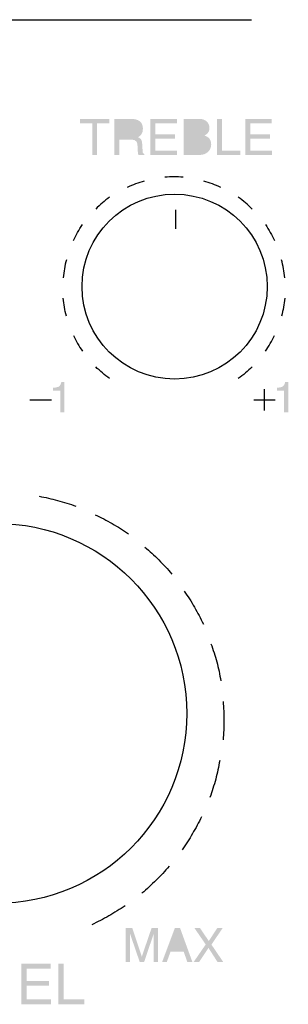
# Model space of a CAD drawing. Units: inches. Extents: x 65 to 565, y 75 to 379.
# Drawn here: x 254 to 257, y 237 to 251 of the extents above; entities that cross this region are included whole.
import ezdxf

# ---------------------------------------------------------------- set-up
doc = ezdxf.new("R2010")
doc.units = ezdxf.units.IN
doc.header["$MEASUREMENT"] = 0
doc.layers.add('_______1', color=160, linetype='Continuous')

# ---------------------------------------------------------------- blocks, each defined once
blk = doc.blocks.new('PAM-520+PAM-MPM4')
at = {"layer": '_______1'}
h = blk.add_hatch(color=7, dxfattribs=at)
h.dxf.hatch_style = 2
h.paths.add_polyline_path([(7.424, 13.616), (7.835, 13.616), (7.835, 13.555), (7.665, 13.555), (7.665, 13.108), (7.596, 13.108), (7.596, 13.555), (7.424, 13.555)])
h = blk.add_hatch(color=7, dxfattribs=at)
h.dxf.hatch_style = 2
edge = h.paths.add_edge_path(flags=16)
edge.add_spline(control_points=[(7.976, 13.384), (7.976, 13.384), (8.134, 13.384), (8.134, 13.384), (8.185, 13.384), (8.239, 13.397), (8.239, 13.472), (8.239, 13.552), (8.181, 13.556), (8.146, 13.556), (8.146, 13.556), (7.976, 13.556), (7.976, 13.556), (7.976, 13.556), (7.976, 13.384), (7.976, 13.384)], knot_values=[0, 0, 0, 0, 1, 1, 1, 2, 2, 2, 3, 3, 3, 4, 4, 4, 5, 5, 5, 5], degree=3, periodic=0)
edge = h.paths.add_edge_path()
edge.add_spline(control_points=[(7.976, 13.108), (7.976, 13.108), (7.907, 13.108), (7.907, 13.108), (7.907, 13.108), (7.907, 13.616), (7.907, 13.616), (7.907, 13.616), (8.142, 13.616), (8.142, 13.616), (8.226, 13.616), (8.309, 13.587), (8.309, 13.479), (8.309, 13.405), (8.271, 13.376), (8.239, 13.358), (8.268, 13.345), (8.297, 13.334), (8.299, 13.263), (8.299, 13.263), (8.304, 13.171), (8.304, 13.171), (8.304, 13.142), (8.307, 13.133), (8.33, 13.12), (8.33, 13.12), (8.33, 13.108), (8.33, 13.108), (8.33, 13.108), (8.245, 13.108), (8.245, 13.108), (8.235, 13.139), (8.233, 13.216), (8.233, 13.236), (8.233, 13.277), (8.224, 13.326), (8.142, 13.326), (8.142, 13.326), (7.976, 13.326), (7.976, 13.326), (7.976, 13.326), (7.976, 13.108), (7.976, 13.108)], knot_values=[0, 0, 0, 0, 1, 1, 1, 2, 2, 2, 3, 3, 3, 4, 4, 4, 5, 5, 5, 6, 6, 6, 7, 7, 7, 8, 8, 8, 9, 9, 9, 10, 10, 10, 11, 11, 11, 12, 12, 12, 13, 13, 13, 14, 14, 14, 14], degree=3, periodic=0)
h = blk.add_hatch(color=7, dxfattribs=at)
h.dxf.hatch_style = 2
h.paths.add_polyline_path([(8.789, 13.108), (8.415, 13.108), (8.415, 13.616), (8.786, 13.616), (8.786, 13.555), (8.485, 13.555), (8.485, 13.4), (8.761, 13.4), (8.761, 13.339), (8.485, 13.339), (8.485, 13.169), (8.789, 13.169)])
h = blk.add_hatch(color=7, dxfattribs=at)
h.dxf.hatch_style = 2
edge = h.paths.add_edge_path(flags=16)
edge.add_spline(control_points=[(8.946, 13.167), (8.946, 13.167), (9.093, 13.167), (9.093, 13.167), (9.163, 13.167), (9.199, 13.203), (9.199, 13.259), (9.199, 13.331), (9.138, 13.345), (9.081, 13.345), (9.081, 13.345), (8.946, 13.345), (8.946, 13.345), (8.946, 13.345), (8.946, 13.167), (8.946, 13.167)], knot_values=[0, 0, 0, 0, 1, 1, 1, 2, 2, 2, 3, 3, 3, 4, 4, 4, 5, 5, 5, 5], degree=3, periodic=0)
edge = h.paths.add_edge_path(flags=16)
edge.add_spline(control_points=[(8.946, 13.401), (8.946, 13.401), (9.07, 13.401), (9.07, 13.401), (9.136, 13.401), (9.175, 13.421), (9.175, 13.483), (9.175, 13.53), (9.147, 13.556), (9.07, 13.556), (9.07, 13.556), (8.946, 13.556), (8.946, 13.556), (8.946, 13.556), (8.946, 13.401), (8.946, 13.401)], knot_values=[0, 0, 0, 0, 1, 1, 1, 2, 2, 2, 3, 3, 3, 4, 4, 4, 5, 5, 5, 5], degree=3, periodic=0)
edge = h.paths.add_edge_path()
edge.add_spline(control_points=[(8.879, 13.616), (8.879, 13.616), (9.101, 13.616), (9.101, 13.616), (9.196, 13.616), (9.244, 13.556), (9.244, 13.487), (9.244, 13.454), (9.232, 13.408), (9.176, 13.383), (9.209, 13.368), (9.268, 13.345), (9.268, 13.258), (9.268, 13.177), (9.209, 13.108), (9.096, 13.108), (9.096, 13.108), (8.879, 13.108), (8.879, 13.108), (8.879, 13.108), (8.879, 13.616), (8.879, 13.616)], knot_values=[0, 0, 0, 0, 1, 1, 1, 2, 2, 2, 3, 3, 3, 4, 4, 4, 5, 5, 5, 6, 6, 6, 7, 7, 7, 7], degree=3, periodic=0)
h = blk.add_hatch(color=7, dxfattribs=at)
h.dxf.hatch_style = 2
h.paths.add_polyline_path([(9.418, 13.169), (9.676, 13.169), (9.676, 13.108), (9.35, 13.108), (9.35, 13.616), (9.418, 13.616)])
h = blk.add_hatch(color=7, dxfattribs=at)
h.dxf.hatch_style = 2
h.paths.add_polyline_path([(10.123, 13.108), (9.749, 13.108), (9.749, 13.616), (10.117, 13.616), (10.117, 13.555), (9.818, 13.555), (9.818, 13.4), (10.095, 13.4), (10.095, 13.339), (9.818, 13.339), (9.818, 13.169), (10.123, 13.169)])
h = blk.add_hatch(color=7, dxfattribs=at)
h.dxf.hatch_style = 2
edge = h.paths.add_edge_path()
edge.add_spline(control_points=[(7.047, 9.791), (7.047, 9.791), (7.047, 9.833), (7.047, 9.833), (7.086, 9.835), (7.113, 9.842), (7.129, 9.851), (7.144, 9.862), (7.155, 9.881), (7.164, 9.916), (7.164, 9.916), (7.206, 9.916), (7.206, 9.916), (7.206, 9.916), (7.206, 9.486), (7.206, 9.486), (7.206, 9.486), (7.148, 9.486), (7.148, 9.486), (7.148, 9.486), (7.148, 9.791), (7.148, 9.791), (7.148, 9.791), (7.047, 9.791), (7.047, 9.791)], knot_values=[0, 0, 0, 0, 1, 1, 1, 2, 2, 2, 3, 3, 3, 4, 4, 4, 5, 5, 5, 6, 6, 6, 7, 7, 7, 8, 8, 8, 8], degree=3, periodic=0)
h = blk.add_hatch(color=7, dxfattribs=at)
h.dxf.hatch_style = 2
edge = h.paths.add_edge_path()
edge.add_spline(control_points=[(10.192, 9.791), (10.192, 9.791), (10.192, 9.833), (10.192, 9.833), (10.232, 9.835), (10.259, 9.842), (10.274, 9.851), (10.289, 9.862), (10.301, 9.881), (10.308, 9.916), (10.308, 9.916), (10.351, 9.916), (10.351, 9.916), (10.351, 9.916), (10.351, 9.486), (10.351, 9.486), (10.351, 9.486), (10.293, 9.486), (10.293, 9.486), (10.293, 9.486), (10.293, 9.791), (10.293, 9.791), (10.293, 9.791), (10.192, 9.791), (10.192, 9.791)], knot_values=[0, 0, 0, 0, 1, 1, 1, 2, 2, 2, 3, 3, 3, 4, 4, 4, 5, 5, 5, 6, 6, 6, 7, 7, 7, 8, 8, 8, 8], degree=3, periodic=0)
h = blk.add_hatch(color=7, dxfattribs=at)
h.dxf.hatch_style = 2
edge = h.paths.add_edge_path()
edge.add_spline(control_points=[(8.067, 2.23), (8.067, 2.23), (8.159, 2.23), (8.159, 2.23), (8.159, 2.23), (8.293, 1.829), (8.293, 1.829), (8.293, 1.829), (8.43, 2.23), (8.43, 2.23), (8.43, 2.23), (8.521, 2.23), (8.521, 2.23), (8.521, 2.23), (8.521, 1.755), (8.521, 1.755), (8.521, 1.755), (8.46, 1.755), (8.46, 1.755), (8.46, 1.755), (8.46, 2.035), (8.46, 2.035), (8.46, 2.046), (8.46, 2.061), (8.461, 2.084), (8.462, 2.106), (8.462, 2.131), (8.462, 2.156), (8.462, 2.156), (8.326, 1.755), (8.326, 1.755), (8.326, 1.755), (8.263, 1.755), (8.263, 1.755), (8.263, 1.755), (8.126, 2.156), (8.126, 2.156), (8.126, 2.156), (8.126, 2.141), (8.126, 2.141), (8.126, 2.131), (8.126, 2.111), (8.127, 2.088), (8.127, 2.065), (8.127, 2.047), (8.127, 2.035), (8.127, 2.035), (8.127, 1.755), (8.127, 1.755), (8.127, 1.755), (8.067, 1.755), (8.067, 1.755), (8.067, 1.755), (8.067, 2.23), (8.067, 2.23)], knot_values=[0, 0, 0, 0, 1, 1, 1, 2, 2, 2, 3, 3, 3, 4, 4, 4, 5, 5, 5, 6, 6, 6, 7, 7, 7, 8, 8, 8, 9, 9, 9, 10, 10, 10, 11, 11, 11, 12, 12, 12, 13, 13, 13, 14, 14, 14, 15, 15, 15, 16, 16, 16, 17, 17, 17, 18, 18, 18, 18], degree=3, periodic=0)
h = blk.add_hatch(color=7, dxfattribs=at)
h.dxf.hatch_style = 2
edge = h.paths.add_edge_path(flags=16)
edge.add_spline(control_points=[(8.864, 1.95), (8.864, 1.95), (8.791, 2.16), (8.791, 2.16), (8.791, 2.16), (8.715, 1.95), (8.715, 1.95), (8.715, 1.95), (8.864, 1.95), (8.864, 1.95)], knot_values=[0, 0, 0, 0, 1, 1, 1, 2, 2, 2, 3, 3, 3, 3], degree=3, periodic=0)
edge = h.paths.add_edge_path()
edge.add_spline(control_points=[(8.757, 2.23), (8.757, 2.23), (8.831, 2.23), (8.831, 2.23), (8.831, 2.23), (9.003, 1.755), (9.003, 1.755), (9.003, 1.755), (8.932, 1.755), (8.932, 1.755), (8.932, 1.755), (8.882, 1.897), (8.882, 1.897), (8.882, 1.897), (8.696, 1.897), (8.696, 1.897), (8.696, 1.897), (8.645, 1.755), (8.645, 1.755), (8.645, 1.755), (8.579, 1.755), (8.579, 1.755), (8.579, 1.755), (8.757, 2.23), (8.757, 2.23)], knot_values=[0, 0, 0, 0, 1, 1, 1, 2, 2, 2, 3, 3, 3, 4, 4, 4, 5, 5, 5, 6, 6, 6, 7, 7, 7, 8, 8, 8, 8], degree=3, periodic=0)
h = blk.add_hatch(color=7, dxfattribs=at)
h.dxf.hatch_style = 2
h.paths.add_polyline_path([(9.1, 1.755), (9.023, 1.755), (9.191, 2), (9.033, 2.23), (9.112, 2.23), (9.234, 2.048), (9.353, 2.23), (9.428, 2.23), (9.272, 1.997), (9.436, 1.755), (9.356, 1.755), (9.23, 1.951)])
h = blk.add_hatch(color=7, dxfattribs=at)
h.dxf.hatch_style = 2
h.paths.add_polyline_path([(7.018, 1.158), (6.598, 1.158), (6.598, 1.729), (7.013, 1.729), (7.013, 1.661), (6.676, 1.661), (6.676, 1.486), (6.988, 1.486), (6.988, 1.419), (6.676, 1.419), (6.676, 1.227), (7.018, 1.227)])
h = blk.add_hatch(color=7, dxfattribs=at)
h.dxf.hatch_style = 2
h.paths.add_polyline_path([(7.197, 1.227), (7.486, 1.227), (7.486, 1.158), (7.119, 1.158), (7.119, 1.729), (7.197, 1.729)])
at = {"layer": '_______1', "color": 7}
for p, q in [((-7.718, 15.012), (9.833, 15.012)), ((8.765, 12.335), (8.765, 12.071)), ((10.017, 9.512), (10.017, 9.811)), ((6.721, 9.662), (7.022, 9.662)), ((9.866, 9.662), (10.168, 9.662))]:
    blk.add_line(p, q, dxfattribs=at)
for centre, radius in [((8.754, 11.256), 1.301), ((6.251, 5.25), 2.674)]:
    blk.add_circle(centre, radius, dxfattribs=at)
for points in [[(8.873, 12.795), (8.787, 12.803), (8.702, 12.803), (8.617, 12.795)], [(8.873, 12.795), (8.787, 12.803), (8.702, 12.803), (8.617, 12.795)], [(8.092, 12.657), (8.17, 12.694), (8.249, 12.722), (8.333, 12.745)], [(8.092, 12.657), (8.17, 12.694), (8.249, 12.722), (8.333, 12.745)], [(9.158, 12.745), (9.24, 12.722), (9.32, 12.694), (9.398, 12.657)], [(7.841, 12.514), (7.771, 12.464), (7.706, 12.41), (7.645, 12.348)], [(7.841, 12.514), (7.771, 12.464), (7.706, 12.41), (7.645, 12.348)], [(9.845, 12.348), (9.783, 12.41), (9.718, 12.464), (9.648, 12.514)], [(7.332, 11.906), (7.369, 11.983), (7.41, 12.058), (7.46, 12.128)], [(7.332, 11.906), (7.369, 11.983), (7.41, 12.058), (7.46, 12.128)], [(10.03, 12.128), (10.078, 12.058), (10.121, 11.983), (10.158, 11.906)], [(10.03, 12.128), (10.078, 12.058), (10.121, 11.983), (10.158, 11.906)], [(7.233, 11.634), (7.211, 11.55), (7.197, 11.467), (7.188, 11.381)], [(7.233, 11.634), (7.211, 11.55), (7.197, 11.467), (7.188, 11.381)], [(10.301, 11.381), (10.293, 11.467), (10.278, 11.55), (10.258, 11.634)], [(10.301, 11.381), (10.293, 11.467), (10.278, 11.55), (10.258, 11.634)], [(7.233, 10.842), (7.211, 10.924), (7.197, 11.008), (7.188, 11.093)], [(7.233, 10.842), (7.211, 10.924), (7.197, 11.008), (7.188, 11.093)], [(10.301, 11.093), (10.293, 11.008), (10.278, 10.924), (10.258, 10.842)], [(10.301, 11.093), (10.293, 11.008), (10.278, 10.924), (10.258, 10.842)], [(7.332, 10.57), (7.369, 10.491), (7.41, 10.419), (7.46, 10.348)], [(7.332, 10.57), (7.369, 10.491), (7.41, 10.419), (7.46, 10.348)], [(10.03, 10.348), (10.078, 10.419), (10.121, 10.491), (10.158, 10.57)], [(10.03, 10.348), (10.078, 10.419), (10.121, 10.491), (10.158, 10.57)], [(7.841, 9.962), (7.771, 10.012), (7.706, 10.067), (7.645, 10.127)], [(7.841, 9.962), (7.771, 10.012), (7.706, 10.067), (7.645, 10.127)], [(9.845, 10.127), (9.783, 10.067), (9.718, 10.012), (9.648, 9.962)], [(9.845, 10.127), (9.783, 10.067), (9.718, 10.012), (9.648, 9.962)], [(6.849, 8.306), (6.936, 8.29), (7.024, 8.271), (7.109, 8.247)], [(7.109, 8.247), (7.199, 8.224), (7.284, 8.197), (7.368, 8.166)], [(7.638, 8.047), (7.719, 8.009), (7.798, 7.968), (7.877, 7.922)], [(7.877, 7.922), (7.955, 7.877), (8.032, 7.828), (8.105, 7.777)], [(8.335, 7.592), (8.402, 7.535), (8.469, 7.474), (8.531, 7.41)], [(8.531, 7.41), (8.596, 7.346), (8.657, 7.28), (8.715, 7.212)], [(8.89, 6.971), (8.941, 6.899), (8.988, 6.825), (9.033, 6.745)], [(9.033, 6.745), (9.078, 6.668), (9.12, 6.589), (9.158, 6.507)], [(9.265, 6.231), (9.295, 6.148), (9.322, 6.062), (9.346, 5.976)], [(9.346, 5.976), (9.37, 5.887), (9.388, 5.799), (9.404, 5.711)], [(9.388, 4.587), (9.374, 4.5), (9.354, 4.414), (9.331, 4.325)], [(9.331, 4.325), (9.307, 4.236), (9.28, 4.151), (9.25, 4.069)], [(9.131, 3.797), (9.093, 3.716), (9.05, 3.637), (9.005, 3.56)], [(9.005, 3.56), (8.961, 3.48), (8.913, 3.405), (8.862, 3.331)], [(8.676, 3.101), (8.618, 3.032), (8.558, 2.967), (8.494, 2.904)], [(8.494, 2.904), (8.429, 2.839), (8.364, 2.778), (8.295, 2.72)], [(8.057, 2.545), (7.983, 2.495), (7.907, 2.447), (7.83, 2.402)], [(7.83, 2.402), (7.751, 2.357), (7.67, 2.316), (7.59, 2.277)]]:
    blk.add_open_spline(points, degree=3, dxfattribs=at)
blk.add_open_spline([(9.436, 5.417), (9.443, 5.33), (9.447, 5.24), (9.447, 5.149), (9.447, 5.058), (9.443, 4.969), (9.435, 4.879)], degree=3, knots=[0, 0, 0, 0, 1, 1, 1, 2, 2, 2, 2], dxfattribs=at)

msp = doc.modelspace()

# ---------------------------------------------------------------- block references
msp.add_blockref('PAM-520+PAM-MPM4', (247.052, 235.7))

doc.saveas('drawing.dxf')
